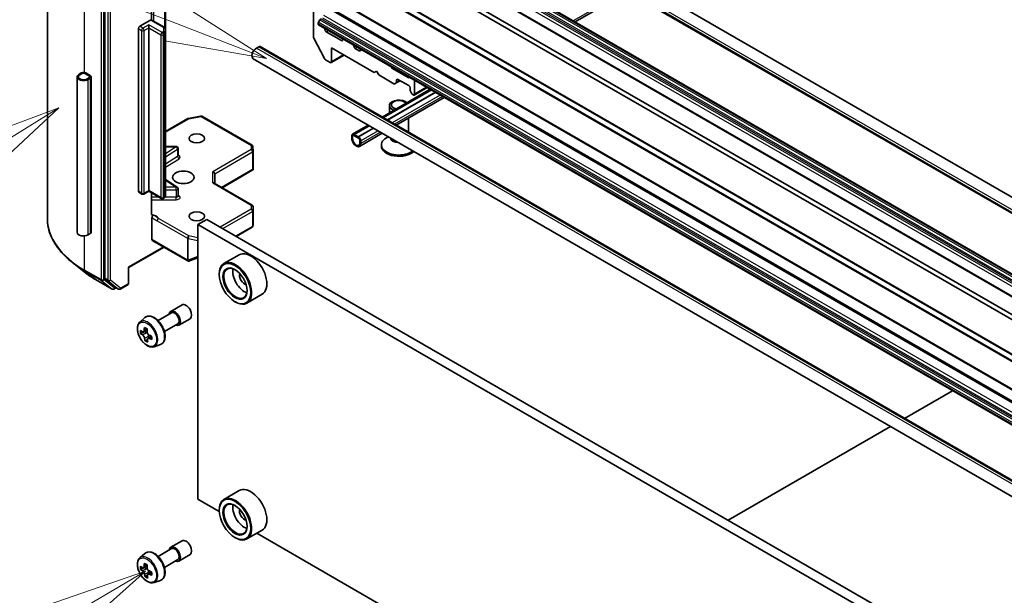
# Model space of a CAD drawing. Units: millimetres. Extents: x 0 to 8336, y 0 to 1686.
# Drawn here: x 864 to 948, y 317 to 366 of the extents above; entities that cross this region are included whole.
import ezdxf

# ---------------------------------------------------------------- set-up
doc = ezdxf.new("R2010")
doc.units = ezdxf.units.MM
for name, color, linetype, lineweight in [('Symbol (TK)', 100, 'Continuous', 18), ('Visible (ISO)', 7, 'Continuous', 35), ('Visible Narrow (ISO)', 7, 'Continuous', 25)]:
    doc.layers.add(name, color=color, linetype=linetype, lineweight=lineweight)
doc.styles.add('Note Text (TK2)', font='MS PGothic.ttf')

# ---------------------------------------------------------------- blocks, each defined once
blk = doc.blocks.new('バルーン16')
at = {"layer": 'Symbol (TK)', "color": 100}
for p, q in [((265.066, 112.414), (255.681, 116.053)), ((267.397, 111.51), (265.247, 112.88)), ((265.066, 112.414), (267.397, 111.51)), ((264.885, 111.948), (267.397, 111.51))]:
    blk.add_line(p, q, dxfattribs=at)
at = {"layer": 'Symbol (TK)'}
blk.add_circle((252.888, 117.136), 3, dxfattribs=at)
at = {"layer": 'Symbol (TK)', "color": 7, "insert": (252.888, 117.13), "char_height": 2, "attachment_point": 5, "style": 'Note Text (TK2)'}
blk.add_mtext('8', dxfattribs=at)
blk = doc.blocks.new('バルーン17')
at = {"layer": 'Symbol (TK)', "color": 100}
for p, q in [((262.365, 110.315), (259.975, 109.428)), ((260.238, 109.002), (262.365, 110.315)), ((260.5, 108.577), (262.365, 110.315)), ((260.238, 109.002), (252.882, 104.464))]:
    blk.add_line(p, q, dxfattribs=at)
at = {"layer": 'Symbol (TK)'}
blk.add_circle((250.334, 102.892), 3, dxfattribs=at)
at = {"layer": 'Symbol (TK)', "color": 7, "insert": (250.334, 102.868), "char_height": 2, "attachment_point": 5, "style": 'Note Text (TK2)'}
blk.add_mtext('1', dxfattribs=at)
blk = doc.blocks.new('バルーン18')
at = {"layer": 'Symbol (TK)', "color": 100}
for p, q in [((264.467, 99.089), (262.058, 98.256)), ((262.311, 97.824), (264.467, 99.089)), ((262.564, 97.393), (264.467, 99.089)), ((262.311, 97.824), (256.935, 94.671))]:
    blk.add_line(p, q, dxfattribs=at)
at = {"layer": 'Symbol (TK)'}
blk.add_circle((254.349, 93.154), 3, dxfattribs=at)
at = {"layer": 'Symbol (TK)', "color": 7, "insert": (254.349, 93.136), "char_height": 2, "attachment_point": 5, "style": 'Note Text (TK2)'}
blk.add_mtext('12', dxfattribs=at)

msp = doc.modelspace()

# ---------------------------------------------------------------- linework, layer by layer
at = {"layer": 'Visible (ISO)'}
for p, q in [((891.1038, 383.5713), (1043.7845, 295.4211)), ((895.7481, 379.5176), (1034.4972, 299.4108)), ((866.5487, 375.0248), (866.5487, 348.7412)), ((1040.4358, 290.8432), (895.7508, 374.3771)), ((1038.7893, 289.8926), (894.1044, 373.4265)), ((1033.3919, 288.0954), (888.707, 371.6293)), ((895.961, 370.8158), (964.4504, 331.2735)), ((964.0696, 331.0536), (895.5803, 370.596)), ((871.4163, 369.7793), (871.4163, 343.6549)), ((1031.9358, 284.9139), (887.2509, 368.4478)), ((875.38, 365.5337), (875.38, 368.0184)), ((876.5564, 364.7643), (876.5564, 367.6757)), ((889.1212, 367.368), (889.1212, 364.129)), ((915.7535, 367.9675), (911.3031, 365.398)), ((889.5354, 367.0516), (1034.2203, 283.5177)), ((874.2719, 351.0236), (874.2719, 364.8287)), ((874.3862, 365.0265), (875.2483, 365.5243)), ((875.1477, 364.8946), (875.1477, 365.1584)), ((875.1477, 364.8946), (875.1477, 351.0895)), ((876.4441, 364.9481), (875.5384, 365.471)), ((889.5019, 365.2243), (889.5019, 365.2576)), ((889.6589, 365.5841), (889.5354, 365.3702)), ((1034.2203, 281.6165), (889.5354, 365.1504)), ((890.0731, 364.7627), (890.0731, 364.84)), ((876.5564, 364.4534), (876.5564, 364.7643)), ((876.5564, 350.6483), (876.5564, 364.4534)), ((890.0388, 362.28), (889.1477, 364.0293)), ((891.4818, 363.8175), (890.1873, 364.5649)), ((884.278, 363.1756), (884.4684, 363.2855)), ((884.603, 363.2988), (1028.5265, 280.2046)), ((890.6442, 362.0149), (890.6442, 363.2019)), ((890.6442, 363.2019), (894.2613, 361.1136)), ((891.5961, 363.9607), (891.5961, 363.8834)), ((892.5479, 363.3338), (892.5479, 363.4111)), ((891.7195, 362.5811), (890.6107, 361.9409)), ((892.9766, 362.9545), (892.6622, 363.136)), ((893.0573, 362.9465), (893.205, 363.0317)), ((884.0088, 362.2696), (1027.9322, 279.1754)), ((890.1266, 362.1818), (890.53, 361.9489)), ((895.6984, 361.5922), (895.7318, 361.5343)), ((869.0807, 360.7355), (869.0807, 347.5459)), ((869.4288, 361.0652), (869.2384, 360.9553)), ((869.3146, 360.9114), (869.505, 361.0213)), ((869.505, 361.0213), (869.3146, 360.9114)), ((869.7334, 361.0213), (870.1142, 360.8014)), ((870.1142, 360.8014), (869.7334, 361.0213)), ((870.1903, 360.8454), (869.8096, 361.0652)), ((869.8362, 361.0586), (869.8286, 361.0542)), ((869.8286, 361.0542), (870.1713, 360.8564)), ((870.1789, 360.8608), (869.8362, 361.0586)), ((870.1142, 360.6696), (869.9238, 360.5596)), ((869.9238, 360.5596), (870.1142, 360.6696)), ((870.1713, 360.8564), (870.1789, 360.8608)), ((870.1789, 360.852), (870.1789, 360.8608)), ((870.2692, 360.7355), (870.2692, 347.5459)), ((894.2613, 361.1136), (894.4517, 361.2235)), ((894.4517, 361.2235), (894.6421, 360.8938)), ((894.6421, 360.8938), (895.9274, 360.1517)), ((895.8126, 361.449), (897.1458, 360.6793)), ((897.2265, 360.6713), (897.26, 360.6906)), ((869.9999, 360.5157), (870.1903, 360.6256)), ((896.1316, 360.215), (896.0081, 360.1437)), ((896.1316, 360.215), (896.4697, 360.4102)), ((896.1651, 360.2889), (896.1651, 360.4541)), ((896.2793, 360.5201), (897.1931, 359.9925)), ((898.7542, 359.8279), (897.6546, 359.1931)), ((897.6881, 359.2671), (897.6881, 360.4435)), ((899.0163, 359.6766), (894.9467, 357.3269)), ((895.0369, 357.2748), (899.1066, 359.6244)), ((895.3796, 357.077), (899.4493, 359.4266)), ((899.4569, 359.4222), (895.3872, 357.0726)), ((900.2048, 358.9904), (896.1351, 356.6408)), ((897.3073, 359.7946), (897.3073, 359.6295)), ((897.4642, 359.303), (897.3408, 359.5169)), ((897.545, 359.2178), (897.5738, 359.2011)), ((895.5477, 357.674), (895.5477, 358.2998)), ((878.5169, 357.2119), (879.5283, 357.4065)), ((879.6396, 357.3878), (883.9026, 354.9265)), ((876.5564, 356.0903), (878.4667, 357.1931)), ((893.7582, 356.6408), (892.4133, 355.8643)), ((892.567, 355.8488), (893.8485, 356.5887)), ((897.1631, 356.0472), (897.1631, 357.2343)), ((892.3576, 355.7411), (892.3576, 355.5212)), ((892.4337, 355.4773), (892.4337, 355.6971)), ((892.4337, 355.6971), (892.4337, 355.4773)), ((892.9287, 355.6311), (892.5479, 355.851)), ((892.5479, 355.763), (892.9287, 355.5432)), ((892.9287, 355.5432), (892.5479, 355.763)), ((892.9096, 355.6509), (892.567, 355.8488)), ((892.567, 355.8488), (892.567, 355.84)), ((892.567, 355.84), (892.9096, 355.6421)), ((892.9096, 355.6509), (894.1912, 356.3908)), ((894.1988, 356.3864), (892.9096, 355.6421)), ((892.9096, 355.6421), (892.9096, 355.6509)), ((894.9467, 355.9546), (893.0075, 354.8351)), ((895.4667, 355.6544), (895.3084, 355.563)), ((877.4785, 354.8289), (876.5564, 354.8289)), ((893.0429, 355.3454), (893.0429, 355.1255)), ((893.0429, 355.1255), (893.0429, 355.3454)), ((893.1191, 355.0816), (893.1191, 355.3014)), ((894.8747, 354.85), (894.8747, 354.9585)), ((877.64, 354.0519), (877.64, 354.6674)), ((883.9831, 354.7963), (884.0039, 354.4486)), ((884.0042, 354.4389), (884.0042, 352.9267)), ((880.7447, 351.6937), (880.7447, 352.5184)), ((881.3724, 351.3313), (883.9841, 352.8392)), ((883.9569, 352.8782), (883.9996, 352.8535)), ((876.5564, 352.0206), (877.5646, 351.3854)), ((880.6974, 351.721), (883.9235, 349.8585)), ((874.3054, 350.9496), (874.5719, 350.7958)), ((874.7335, 350.7958), (875.1477, 351.0349)), ((875.1477, 351.0895), (875.1477, 351.0349)), ((876.2091, 350.4221), (875.1477, 351.0349)), ((875.38, 349.1133), (875.38, 350.9008)), ((877.64, 350.6332), (877.64, 351.2487)), ((876.4441, 350.4645), (876.3707, 350.4221)), ((884.0042, 348.2064), (884.0042, 349.7186)), ((875.4142, 348.7865), (875.4142, 346.9348)), ((880.0784, 348.6385), (879.3169, 348.1988)), ((879.3169, 324.8973), (879.3169, 348.1988)), ((879.3169, 348.1988), (1023.8114, 264.7749)), ((880.0784, 348.6385), (1024.5729, 265.2145)), ((883.9797, 348.0835), (884.0021, 348.1868)), ((870.1903, 347.436), (869.9999, 347.3261)), ((882.5625, 347.2043), (883.9026, 347.978)), ((875.4476, 346.8609), (878.4556, 345.1242)), ((873.4435, 344.5554), (876.4422, 346.2867)), ((882.8215, 345.6459), (881.5269, 344.8985)), ((869.6655, 344.1997), (868.6472, 345.0057)), ((878.5811, 345.1089), (878.5922, 345.1122)), ((878.6055, 345.1166), (879.3169, 345.3904)), ((873.4435, 344.5554), (873.3962, 344.5827)), ((873.4435, 343.2417), (873.4435, 344.5554)), ((881.1254, 343.9672), (881.1254, 344.0111)), ((870.6275, 343.5504), (872.0363, 342.7371)), ((871.4428, 343.5857), (872.2962, 342.8959)), ((872.3839, 342.8445), (872.1979, 342.7371)), ((872.5697, 342.7372), (872.3032, 342.8911)), ((872.7312, 342.7372), (873.3628, 343.1018)), ((884.7599, 342.2884), (883.4654, 341.541)), ((882.4581, 341.659), (882.4961, 341.637)), ((875.9411, 340.057), (877.0868, 340.7184)), ((877.0195, 340.835), (877.9713, 341.3846)), ((874.3893, 339.9305), (874.8197, 340.3087)), ((876.4796, 339.1243), (877.6252, 339.7858)), ((877.6926, 339.6692), (878.6444, 340.2188)), ((874.7749, 339.1321), (874.457, 338.9486)), ((875.0102, 339.2936), (874.7025, 339.116)), ((874.7737, 339.1571), (874.7749, 339.1321)), ((874.7749, 339.1321), (874.9507, 339.0428)), ((875.0348, 338.4593), (874.8347, 338.3438)), ((875.3933, 338.7231), (875.0813, 338.5429)), ((875.1421, 338.7364), (875.1498, 338.5825)), ((875.5941, 337.8437), (876.1368, 338.0273)), ((939.2229, 331.764), (943.2926, 334.1136)), ((924.2644, 323.1277), (938.0345, 331.0778)), ((882.8215, 325.6418), (881.5269, 324.8944)), ((881.1288, 323.8511), (879.3169, 324.8973)), ((881.1254, 323.963), (881.1254, 324.007)), ((884.7599, 322.2842), (883.4654, 321.5368)), ((882.4581, 321.6548), (882.4961, 321.6328)), ((948.9023, 284.7221), (884.3013, 322.0195)), ((875.9411, 320.0528), (877.0868, 320.7143)), ((877.0195, 320.8308), (877.9713, 321.3804)), ((874.3893, 319.9263), (874.8197, 320.3045)), ((876.4796, 319.1202), (877.6252, 319.7816)), ((877.6926, 319.665), (878.6444, 320.2146)), ((874.7749, 319.128), (874.457, 318.9444)), ((875.0102, 319.2895), (874.7025, 319.1118)), ((874.7737, 319.1529), (874.7749, 319.128)), ((874.7749, 319.128), (874.9507, 319.0387)), ((875.0348, 318.4552), (874.8347, 318.3396)), ((875.3933, 318.7189), (875.0813, 318.5388)), ((875.1421, 318.7323), (875.1498, 318.5783)), ((875.5941, 317.8395), (876.1368, 318.0231))]:
    msp.add_line(p, q, dxfattribs=at)
for centre, start, end in [((879.5588, 357.2479), 60, 100.893395), ((878.5474, 357.0532), 100.893395, 120), ((877.4785, 354.6674), 0, 90), ((883.8218, 354.7866), 3.435621, 60), ((883.8427, 354.4389), 0, 3.435621), ((874.6527, 350.9357), 240, 300), ((877.4785, 351.2487), 0, 57.786314), ((876.2899, 350.562), 240, 300), ((883.8427, 349.7186), 0, 60), ((883.8218, 348.1179), 300, 347.728136), ((878.5363, 345.2641), 240, 286.102114), ((878.5474, 345.2674), 286.102114, 291.051724), ((873.282, 343.2417), 300, 0), ((872.1171, 342.8769), 240, 300), ((872.6505, 342.8771), 240, 300)]:
    msp.add_arc(centre, 0.1615, start, end, dxfattribs=at)
for centre, major_axis, ratio, start_param, end_param in [((889.7396, 365.5374), (-0.0808, -0.1399), 0.5773503, 3.9269908, 4.712389), ((874.3862, 364.8946), (0.0808, 0.1399), 0.5773503, 0.7853982, 2.3561945), ((889.6162, 365.3236), (-0.0808, -0.1399), 0.5773503, 4.712389, 5.4977871), ((889.6162, 365.2903), (-0.0808, -0.1399), 0.5773503, 5.4977871, 6.2831853), ((889.2354, 364.0631), (-0.0808, 0.1399), 0.5773503, 0.7853982, 1.4801364), ((890.1873, 364.6968), (0.0808, -0.1399), 0.5773503, 3.9269908, 5.4977871), ((884.278, 362.7359), (-0.2692, -0.4663), 0.5773503, 3.9269908, 6.2831853), ((884.4684, 363.0657), (0.1346, 0.2332), 0.5773503, 0, 0.7853982), ((891.4818, 363.9494), (0.0808, -0.1399), 0.5773503, 5.4977871, 7.0685835), ((892.6622, 363.2679), (0.0808, -0.1399), 0.5773503, 3.9269908, 5.4977871), ((892.9766, 363.0864), (0.0808, -0.1399), 0.5773503, 5.4977871, 6.2831853), ((890.1266, 362.3137), (-0.0808, 0.1399), 0.5773503, 1.4801364, 2.3561945), ((890.53, 362.0808), (0.0808, -0.1399), 0.5773503, 5.4977871, 7.0685835), ((895.8126, 361.5809), (0.0808, -0.1399), 0.5773503, 4.712389, 5.4977871), ((869.6192, 360.7355), (-0.5385, 0), 0.5773503, 5.4977871, 8.6393798), ((869.6192, 360.7355), (-0.4308, 0), 0.5773503, 5.4977871, 8.6393798), ((869.6192, 360.7355), (-0.4308, 0), 0.5773503, 5.4977871, 8.6393798), ((869.6192, 360.9553), (-0.2692, 0), 0.5773503, 3.9269908, 5.4977871), ((869.6192, 360.9553), (0.1615, 0), 0.5773503, 0.7853982, 2.3561945), ((869.6192, 360.9553), (-0.1615, 0), 0.5773503, 3.9269908, 5.4977871), ((869.9999, 360.7355), (0.1615, 0), 0.5773503, 5.4977871, 7.0685835), ((869.9999, 360.7355), (0.1615, 0), 0.5773503, 5.4977871, 7.0685835), ((869.9999, 360.7355), (0.2692, 0), 0.5773503, 5.4977871, 7.0685835), ((897.1458, 360.8112), (0.0808, -0.1399), 0.5773503, 5.4977871, 6.2831853), ((895.9274, 360.2836), (0.0808, -0.1399), 0.5773503, 5.4977871, 6.2831853), ((896.0508, 360.3549), (0.0808, -0.1399), 0.5773503, 0, 0.7853982), ((896.2793, 360.3882), (-0.0808, 0.1399), 0.5773503, 5.4977871, 7.0685835), ((897.1931, 359.8606), (-0.0808, 0.1399), 0.5773503, 3.9269908, 5.4977871), ((897.4215, 359.5635), (-0.0808, 0.1399), 0.5773503, 0.7853982, 1.5707963), ((897.545, 359.3497), (-0.0808, 0.1399), 0.5773503, 1.5707963, 2.3561945), ((897.5738, 359.333), (0.0808, -0.1399), 0.5773503, 5.4977871, 7.0685835), ((896.3554, 358.2998), (-0.8077, 0), 0.5773503, 3.6826376, 7.3129367), ((896.3554, 358.3673), (-0.6425, 0), 0.5773503, 3.4795744, 7.5159999), ((892.5479, 355.6311), (-0.1346, 0.2332), 0.5773503, 5.4977871, 7.0685835), ((892.5479, 355.6311), (-0.0808, 0.1399), 0.5773503, 5.4977871, 7.0685835), ((892.5479, 355.6311), (-0.0808, 0.1399), 0.5773503, 5.4977871, 7.0685835), ((892.7383, 355.3014), (0.2692, -0.4663), 0.5773503, 3.9269908, 7.0685835), ((892.7383, 355.3014), (0.2154, -0.3731), 0.5773503, 3.9269908, 7.0685835), ((892.7383, 355.3014), (0.2154, -0.3731), 0.5773503, 3.9269908, 7.0685835), ((892.9287, 355.4113), (-0.1346, 0.2332), 0.5773503, 3.9269908, 5.4977871), ((892.9287, 355.4113), (0.0808, -0.1399), 0.5773503, 0.7853982, 2.3561945), ((892.9287, 355.4113), (-0.0808, 0.1399), 0.5773503, 3.9269908, 5.4977871), ((896.3554, 354.9585), (-1.4808, 0), 0.5773503, 5.4977871, 8.7911569), ((896.3554, 354.85), (-1.4808, 0), 0.5773503, 0, 2.5994684), ((896.3554, 355.5755), (-0.7251, 0), 0.5773503, 0.0378596, 1.5329368), ((880.5831, 352.557), (-0.1492, 0.0862), 0.7174389, 3.5342917, 5.1050881), ((883.8427, 352.9342), (0.0054, -0.3089), 0.5227383, 1.297431, 1.5375105), ((880.5831, 351.6005), (-0.1492, -0.0862), 0.7174389, 3.5342917, 4.3196899), ((874.3862, 351.0895), (-0.0808, -0.1399), 0.5773503, 5.4977871, 6.2831853), ((883.8427, 348.2138), (-0.161, 0.0173), 0.7530193, 3.0608166, 3.257016), ((869.6192, 347.5459), (-0.5385, 0), 0.5773503, 0, 2.3561945), ((869.9999, 347.5459), (0.2692, 0), 0.5773503, 5.4977871, 6.2831853), ((875.5284, 347.0008), (-0.0808, -0.1399), 0.5773503, 5.4977871, 6.2831853), ((883.7907, 343.9672), (0.9692, -1.6788), 0.5773503, 0, 3.1415927), ((882.4961, 343.2198), (0.9692, -1.6788), 0.5773503, 5.4977871, 10.2101761), ((882.4961, 343.2198), (0.7, -1.2124), 0.5773503, 2.375245, 7.049533), ((883.2576, 343.6594), (0.7, -1.2124), 0.5773503, 3.7167041, 5.7080739), ((883.2576, 343.6594), (-0.2962, 0.513), 0.5773503, 0.4327472, 2.7088454), ((871.5305, 343.7208), (-0.0808, -0.1399), 0.5773503, 5.4977871, 6.1925254), ((872.3839, 343.031), (-0.0808, -0.1399), 0.5773503, 6.1925254, 6.2831853), ((878.3079, 340.8017), (-0.3365, 0.5829), 0.5773503, 3.1415927, 6.2831853), ((877.356, 340.2521), (-0.3365, 0.5829), 0.5773503, 2.4980915, 6.9266864), ((877.356, 340.2521), (-0.2692, 0.4663), 0.5773503, 3.1415927, 6.2831853), ((877.643, 340.5632), (-3.9074, -0.1974), 0.5416739, 0.5842333, 0.6485347), ((877.1751, 340.6632), (-1.7471, -3.4394), 0.6109469, 5.4222831, 5.5095493), ((877.6573, 340.2807), (3.9074, 0.1974), 0.5416739, 3.725826, 3.7901274), ((877.5314, 340.4823), (-1.7718, -3.4881), 0.6109469, 5.2930168, 5.3573181), ((877.6216, 340.987), (-3.8528, -0.1947), 0.5416739, 0.7134997, 0.8007659), ((874.9615, 338.8281), (0.1279, -0.2215), 0.5773503, 1.9204298, 2.4162227), ((877.7689, 340.3616), (1.7718, 3.4881), 0.6109469, 2.1514241, 2.2157255), ((877.5314, 340.4823), (-1.7718, -3.4881), 0.6109469, 5.5745143, 5.6388157), ((877.6787, 339.8569), (3.8528, 0.1947), 0.5416739, 3.8550924, 3.9423585), ((877.7689, 340.3616), (1.7718, 3.4881), 0.6109469, 2.4329216, 2.497223), ((874.9615, 338.8281), (0.1279, -0.2215), 0.5773503, 0.8454264, 1.525324), ((877.643, 340.5632), (-3.9074, -0.1974), 0.5416739, 0.8657309, 0.9300322), ((877.6573, 340.2807), (3.9074, 0.1974), 0.5416739, 4.0073235, 4.0716249), ((878.1252, 340.1806), (1.7471, 3.4394), 0.6109469, 2.2806905, 2.3679567), ((883.7907, 323.963), (0.9692, -1.6788), 0.5773503, 0, 3.1415927), ((882.4961, 323.2156), (0.9692, -1.6788), 0.5773503, 5.4977871, 10.2101761), ((882.4961, 323.2156), (0.7, -1.2124), 0.5773503, 2.375245, 7.049533), ((883.2576, 323.6552), (0.7, -1.2124), 0.5773503, 3.7167041, 5.7080739), ((883.2576, 323.6552), (-0.2962, 0.513), 0.5773503, 0.4327472, 2.7088454), ((878.3079, 320.7975), (-0.3365, 0.5829), 0.5773503, 3.1415927, 6.2831853), ((877.356, 320.2479), (-0.3365, 0.5829), 0.5773503, 2.4980915, 6.9266864), ((877.356, 320.2479), (-0.2692, 0.4663), 0.5773503, 3.1415927, 6.2831853), ((877.643, 320.559), (-3.9074, -0.1974), 0.5416739, 0.5842333, 0.6485347), ((877.1751, 320.6591), (-1.7471, -3.4394), 0.6109469, 5.4222831, 5.5095493), ((877.6573, 320.2765), (3.9074, 0.1974), 0.5416739, 3.725826, 3.7901274), ((877.5314, 320.4781), (-1.7718, -3.4881), 0.6109469, 5.2930168, 5.3573181), ((877.6216, 320.9828), (-3.8528, -0.1947), 0.5416739, 0.7134997, 0.8007659), ((874.9615, 318.824), (0.1279, -0.2215), 0.5773503, 1.9204298, 2.4162227), ((877.7689, 320.3574), (1.7718, 3.4881), 0.6109469, 2.1514241, 2.2157255), ((877.5314, 320.4781), (-1.7718, -3.4881), 0.6109469, 5.5745143, 5.6388157), ((877.6787, 319.8527), (3.8528, 0.1947), 0.5416739, 3.8550924, 3.9423585), ((877.7689, 320.3574), (1.7718, 3.4881), 0.6109469, 2.4329216, 2.497223), ((874.9615, 318.824), (0.1279, -0.2215), 0.5773503, 0.8454264, 1.525324), ((877.643, 320.559), (-3.9074, -0.1974), 0.5416739, 0.8657309, 0.9300322), ((877.6573, 320.2765), (3.9074, 0.1974), 0.5416739, 4.0073235, 4.0716249), ((878.1252, 320.1764), (1.7471, 3.4394), 0.6109469, 2.2806905, 2.3679567)]:
    msp.add_ellipse(centre, major_axis=major_axis, ratio=ratio, start_param=start_param, end_param=end_param, dxfattribs=at)
for centre, major_axis in [((879.2217, 355.508), (-0.662, 0)), ((878.0794, 352.2106), (-0.9154, 0)), ((879.2217, 348.9133), (-0.662, 0)), ((882.4581, 343.1978), (-0.9423, 1.6321)), ((882.4581, 343.1978), (0.7269, -1.2591)), ((882.4581, 323.1936), (-0.9423, 1.6321)), ((882.4581, 323.1936), (0.7269, -1.2591))]:
    msp.add_ellipse(centre, major_axis=major_axis, ratio=0.5773503, dxfattribs=at)
for points, knots in [([(875.2483, 365.5243), (875.2661, 365.5345), (875.2872, 365.5427), (875.3119, 365.546), (875.3204, 365.5458), (875.3282, 365.5445)], [0.057419138, 0.057419138, 0.057419138, 0.057419138, 0.071469205, 0.071469205, 0.078250729, 0.078250729, 0.078250729, 0.078250729]), ([(875.3283, 365.5446), (875.3433, 365.542), (875.3582, 365.5389), (875.3876, 365.5319), (875.4021, 365.528), (875.4307, 365.5191), (875.4448, 365.5143), (875.4725, 365.5036), (875.4861, 365.4978), (875.5127, 365.4852), (875.5258, 365.4784), (875.5384, 365.471)], [4.22126081, 4.22126081, 4.22126081, 4.22126081, 4.31948644, 4.31948644, 4.41771208, 4.41771208, 4.51593771, 4.51593771, 4.61416335, 4.61416335, 4.71238898, 4.71238898, 4.71238898, 4.71238898]), ([(876.4441, 364.9481), (876.4545, 364.9422), (876.4647, 364.9353), (876.4849, 364.9193), (876.4949, 364.9101), (876.5137, 364.8887), (876.5226, 364.8765), (876.5382, 364.8489), (876.5448, 364.8334), (876.5539, 364.8001), (876.5564, 364.7822), (876.5564, 364.7643)], [4.71238898, 4.71238898, 4.71238898, 4.71238898, 4.86946861, 4.86946861, 5.02654825, 5.02654825, 5.18362788, 5.18362788, 5.34070751, 5.34070751, 5.49778714, 5.49778714, 5.49778714, 5.49778714]), ([(877.6457, 354.029), (877.6457, 354.029), (877.6445, 354.0307), (877.6416, 354.0381), (877.64, 354.0449), (877.64, 354.0519)], [5.0928775, 5.0928775, 5.0928775, 5.0928775, 5.27338026, 5.27338026, 5.49778714, 5.49778714, 5.49778714, 5.49778714]), ([(876.4441, 350.4645), (876.4545, 350.4704), (876.4647, 350.4773), (876.4849, 350.4933), (876.4949, 350.5025), (876.5137, 350.5239), (876.5226, 350.5361), (876.5382, 350.5637), (876.5448, 350.5792), (876.5539, 350.6125), (876.5564, 350.6304), (876.5564, 350.6483)], [0, 0, 0, 0, 0.15707963, 0.15707963, 0.31415927, 0.31415927, 0.4712389, 0.4712389, 0.62831853, 0.62831853, 0.78539816, 0.78539816, 0.78539816, 0.78539816]), ([(877.64, 350.6332), (877.64, 350.6286), (877.6407, 350.624), (877.6426, 350.6166), (877.6438, 350.6138), (877.6453, 350.611), (877.6457, 350.6104), (877.6457, 350.6104)], [0.78539816, 0.78539816, 0.78539816, 0.78539816, 0.93375115, 0.93375115, 1.08210414, 1.08210414, 1.19030781, 1.19030781, 1.19030781, 1.19030781]), ([(875.38, 349.1133), (875.38, 349.0868), (875.3858, 349.0591), (875.3999, 349.03), (875.4064, 349.0203), (875.4142, 349.0122)], [0.151444025, 0.151444025, 0.151444025, 0.151444025, 0.169518324, 0.169518324, 0.179166763, 0.179166763, 0.179166763, 0.179166763]), ([(875.5476, 348.9937), (875.5326, 348.988), (875.5178, 348.9844), (875.4818, 348.9802), (875.4567, 348.9843), (875.4302, 348.9982), (875.4217, 349.0044), (875.4142, 349.0122)], [0.083896394, 0.083896394, 0.083896394, 0.083896394, 0.094854307, 0.094854307, 0.114425932, 0.114425932, 0.123721287, 0.123721287, 0.123721287, 0.123721287]), ([(875.4142, 348.7865), (875.4142, 348.8037), (875.4171, 348.8225), (875.4285, 348.8609), (875.4368, 348.8802), (875.4577, 348.9168), (875.4702, 348.9337), (875.4939, 348.959), (875.5044, 348.9683), (875.526, 348.9836), (875.5369, 348.9896), (875.5476, 348.9937)], [0, 0, 0, 0, 0.011766592, 0.011766592, 0.02352049, 0.02352049, 0.035249713, 0.035249713, 0.043804298, 0.043804298, 0.052347802, 0.052347802, 0.052347802, 0.052347802]), ([(868.6472, 345.0057), (868.3792, 345.2179), (868.1338, 345.4403), (867.6922, 345.9024), (867.4961, 346.1422), (867.1566, 346.6356), (867.0133, 346.8893), (866.7825, 347.4067), (866.695, 347.6704), (866.5781, 348.2031), (866.5487, 348.4722), (866.5487, 348.7412)], [1.72605724, 1.72605724, 1.72605724, 1.72605724, 1.85208469, 1.85208469, 1.97811214, 1.97811214, 2.10413959, 2.10413959, 2.23016704, 2.23016704, 2.35619449, 2.35619449, 2.35619449, 2.35619449]), ([(869.6655, 344.1997), (869.7238, 344.1535), (869.7834, 344.1078), (869.9048, 344.0177), (869.9668, 343.9732), (870.0929, 343.8853), (870.1571, 343.842), (870.2878, 343.7566), (870.3542, 343.7145), (870.4893, 343.6315), (870.5579, 343.5906), (870.6275, 343.5504)], [4.55712806, 4.55712806, 4.55712806, 4.55712806, 4.58818025, 4.58818025, 4.61923243, 4.61923243, 4.65028461, 4.65028461, 4.6813368, 4.6813368, 4.71238898, 4.71238898, 4.71238898, 4.71238898]), ([(874.3893, 339.9305), (874.3315, 339.8797), (874.2855, 339.8148), (874.215, 339.6587), (874.1934, 339.565), (874.1784, 339.3573), (874.187, 339.2421), (874.2339, 339.0057), (874.2724, 338.8846), (874.3744, 338.6489), (874.4378, 338.5344), (874.5834, 338.3222), (874.6656, 338.2247), (874.842, 338.0556), (874.9362, 337.9842), (875.1289, 337.8762), (875.2276, 337.8396), (875.4167, 337.81), (875.5077, 337.8151), (875.5919, 337.843), (875.593, 337.8433), (875.5941, 337.8437)], [2.4111095, 2.4111095, 2.4111095, 2.4111095, 2.6896057, 2.6896057, 3.0014246, 3.0014246, 3.3350595, 3.3350595, 3.6694011, 3.6694011, 4.0014835, 4.0014835, 4.3333381, 4.3333381, 4.6671689, 4.6671689, 5.001893, 5.001893, 5.3185898, 5.3185898, 5.3228156, 5.3228156, 5.3228156, 5.3228156]), ([(874.8197, 340.3087), (874.8828, 340.3641), (874.9586, 340.4034), (875.1239, 340.4439), (875.2132, 340.4449), (875.4043, 340.4108), (875.5067, 340.3719), (875.7121, 340.2566), (875.8151, 340.1785), (876.0084, 339.9931), (876.0987, 339.8858), (876.2581, 339.6532), (876.3273, 339.528), (876.4385, 339.2714), (876.4803, 339.14), (876.5321, 338.8826), (876.5419, 338.7566), (876.5258, 338.5223), (876.5, 338.4138), (876.4129, 338.2319), (876.3534, 338.1566), (876.236, 338.0696), (876.1879, 338.0446), (876.1368, 338.0273)], [3.8720758, 3.8720758, 3.8720758, 3.8720758, 4.1535728, 4.1535728, 4.4395357, 4.4395357, 4.7583801, 4.7583801, 5.09189, 5.09189, 5.424485, 5.424485, 5.7552662, 5.7552662, 6.0862586, 6.0862586, 6.4193054, 6.4193054, 6.7519361, 6.7519361, 7.0627789, 7.0627789, 7.243555, 7.243555, 7.243555, 7.243555]), ([(874.5936, 339.1274), (874.6137, 339.1145), (874.6354, 339.1064), (874.676, 339.104), (874.6948, 339.1098), (874.725, 339.1317), (874.7384, 339.1493), (874.7569, 339.1945), (874.7621, 339.2222), (874.7632, 339.2504)], [0, 0, 0, 0, 0.017936943, 0.017936943, 0.035873886, 0.035873886, 0.053810829, 0.053810829, 0.071747772, 0.071747772, 0.071747772, 0.071747772]), ([(875.0008, 339.1298), (874.9997, 339.1015), (875.0035, 339.0692), (875.0217, 339.0053), (875.0361, 338.9737), (875.0702, 338.9191), (875.0921, 338.8927), (875.1405, 338.8498), (875.1671, 338.8334), (875.1922, 338.8234)], [0, 0, 0, 0, 0.017936943, 0.017936943, 0.035873886, 0.035873886, 0.053810829, 0.053810829, 0.071747772, 0.071747772, 0.071747772, 0.071747772]), ([(874.7992, 338.5385), (874.7954, 338.5639), (874.7873, 338.5937), (874.7634, 338.6543), (874.7475, 338.6852), (874.7135, 338.7397), (874.693, 338.767), (874.6502, 338.8131), (874.628, 338.832), (874.6078, 338.8449)], [0, 0, 0, 0, 0.017936943, 0.017936943, 0.035873886, 0.035873886, 0.053810829, 0.053810829, 0.071747772, 0.071747772, 0.071747772, 0.071747772]), ([(875.2064, 338.5408), (875.1814, 338.5509), (875.1553, 338.5566), (875.1091, 338.5556), (875.0889, 338.549), (875.0587, 338.5271), (875.0467, 338.5104), (875.0338, 338.4685), (875.0329, 338.4433), (875.0368, 338.4178)], [0, 0, 0, 0, 0.017936943, 0.017936943, 0.035873886, 0.035873886, 0.053810829, 0.053810829, 0.071747772, 0.071747772, 0.071747772, 0.071747772]), ([(874.3893, 319.9263), (874.3315, 319.8755), (874.2855, 319.8107), (874.215, 319.6545), (874.1934, 319.5608), (874.1784, 319.3531), (874.187, 319.2379), (874.2339, 319.0015), (874.2724, 318.8804), (874.3744, 318.6448), (874.4378, 318.5302), (874.5834, 318.3181), (874.6656, 318.2205), (874.842, 318.0514), (874.9362, 317.98), (875.1289, 317.8721), (875.2276, 317.8354), (875.4167, 317.8058), (875.5077, 317.811), (875.5919, 317.8388), (875.593, 317.8392), (875.5941, 317.8395)], [2.4111095, 2.4111095, 2.4111095, 2.4111095, 2.6896057, 2.6896057, 3.0014246, 3.0014246, 3.3350595, 3.3350595, 3.6694011, 3.6694011, 4.0014835, 4.0014835, 4.3333381, 4.3333381, 4.6671689, 4.6671689, 5.001893, 5.001893, 5.3185898, 5.3185898, 5.3228156, 5.3228156, 5.3228156, 5.3228156]), ([(874.8197, 320.3045), (874.8828, 320.3599), (874.9586, 320.3992), (875.1239, 320.4397), (875.2132, 320.4407), (875.4043, 320.4067), (875.5067, 320.3677), (875.7121, 320.2524), (875.8151, 320.1744), (876.0084, 319.9889), (876.0987, 319.8816), (876.2581, 319.649), (876.3273, 319.5238), (876.4385, 319.2672), (876.4803, 319.1358), (876.5321, 318.8784), (876.5419, 318.7524), (876.5258, 318.5182), (876.5, 318.4097), (876.4129, 318.2277), (876.3534, 318.1525), (876.236, 318.0655), (876.1879, 318.0404), (876.1368, 318.0231)], [3.8720758, 3.8720758, 3.8720758, 3.8720758, 4.1535728, 4.1535728, 4.4395357, 4.4395357, 4.7583801, 4.7583801, 5.09189, 5.09189, 5.424485, 5.424485, 5.7552662, 5.7552662, 6.0862586, 6.0862586, 6.4193054, 6.4193054, 6.7519361, 6.7519361, 7.0627789, 7.0627789, 7.243555, 7.243555, 7.243555, 7.243555]), ([(874.5936, 319.1233), (874.6137, 319.1104), (874.6354, 319.1022), (874.676, 319.0999), (874.6948, 319.1056), (874.725, 319.1275), (874.7384, 319.1451), (874.7569, 319.1903), (874.7621, 319.218), (874.7632, 319.2463)], [0, 0, 0, 0, 0.017936943, 0.017936943, 0.035873886, 0.035873886, 0.053810829, 0.053810829, 0.071747772, 0.071747772, 0.071747772, 0.071747772]), ([(875.0008, 319.1256), (874.9997, 319.0973), (875.0035, 319.0651), (875.0217, 319.0012), (875.0361, 318.9695), (875.0702, 318.9149), (875.0921, 318.8885), (875.1405, 318.8456), (875.1671, 318.8292), (875.1922, 318.8192)], [0, 0, 0, 0, 0.017936943, 0.017936943, 0.035873886, 0.035873886, 0.053810829, 0.053810829, 0.071747772, 0.071747772, 0.071747772, 0.071747772]), ([(874.7992, 318.5343), (874.7954, 318.5597), (874.7873, 318.5895), (874.7634, 318.6502), (874.7475, 318.681), (874.7135, 318.7356), (874.693, 318.7628), (874.6502, 318.809), (874.628, 318.8278), (874.6078, 318.8407)], [0, 0, 0, 0, 0.017936943, 0.017936943, 0.035873886, 0.035873886, 0.053810829, 0.053810829, 0.071747772, 0.071747772, 0.071747772, 0.071747772]), ([(875.2064, 318.5367), (875.1814, 318.5467), (875.1553, 318.5524), (875.1091, 318.5515), (875.0889, 318.5449), (875.0587, 318.523), (875.0467, 318.5062), (875.0338, 318.4643), (875.0329, 318.4391), (875.0368, 318.4136)], [0, 0, 0, 0, 0.017936943, 0.017936943, 0.035873886, 0.035873886, 0.053810829, 0.053810829, 0.071747772, 0.071747772, 0.071747772, 0.071747772])]:
    msp.add_open_spline(points, degree=3, knots=knots, dxfattribs=at)
msp.add_open_spline([(883.9841, 352.8392), (883.9902, 352.8428), (883.996, 352.848), (883.9996, 352.8535)], degree=3, dxfattribs=at)
at = {"layer": 'Visible Narrow (ISO)'}
for p, q in [((895.8008, 379.5783), (1034.5943, 299.4458)), ((895.8963, 379.7429), (1034.8572, 299.5139)), ((1040.1219, 290.5195), (895.437, 374.0534)), ((895.5605, 374.2672), (1040.2454, 290.7333)), ((1040.3262, 290.8186), (895.6412, 374.3525)), ((895.6701, 374.3691), (1040.355, 290.8352)), ((894.0236, 373.4185), (1038.7085, 289.8846)), ((895.2893, 373.5777), (1039.9743, 290.0439)), ((895.4036, 373.9408), (1040.0885, 290.4069)), ((1040.0885, 290.2417), (895.4036, 373.7756)), ((888.6262, 371.6213), (1033.3111, 288.0874)), ((888.1465, 371.3127), (1032.8314, 287.7788)), ((1032.8899, 287.8442), (888.205, 371.3781)), ((869.7029, 361.1031), (869.7029, 370.6283)), ((871.1117, 369.8149), (871.1117, 343.5313)), ((871.3402, 343.5313), (871.3402, 369.8149)), ((871.6828, 369.6254), (871.6828, 343.501)), ((871.9113, 343.501), (871.9113, 369.6254)), ((887.2174, 369.4571), (1031.9024, 285.9233)), ((1031.92, 285.9897), (887.2351, 369.5236)), ((875.5719, 365.4517), (875.5719, 368.2333)), ((1031.9024, 284.9879), (887.2174, 368.5217)), ((876.4776, 367.7213), (876.4776, 364.9251)), ((915.5958, 368.0585), (911.1454, 365.4891)), ((1034.1869, 283.5916), (889.5019, 367.1255)), ((1034.4245, 282.1355), (889.7396, 365.6693)), ((889.8827, 365.7519), (1034.5676, 282.218)), ((1034.6818, 282.4159), (889.9969, 365.9498)), ((874.2719, 364.8287), (874.5385, 364.6748)), ((874.6527, 364.8726), (874.3862, 365.0265)), ((875.1477, 365.1584), (874.6527, 364.8726)), ((874.7669, 364.6748), (875.1477, 364.8946)), ((876.2899, 364.4989), (875.1477, 365.1584)), ((875.1477, 364.8946), (876.1757, 364.3011)), ((875.4577, 365.463), (876.3634, 364.9401)), ((876.3949, 364.8962), (876.3949, 364.5853)), ((889.5019, 365.2576), (1034.1869, 281.7238)), ((1034.1869, 281.6905), (889.5019, 365.2243)), ((1034.2203, 281.8363), (889.5354, 365.3702)), ((889.6589, 365.5841), (1034.3438, 282.0502)), ((874.5385, 364.6748), (874.5385, 350.8697)), ((874.7669, 350.8697), (874.7669, 364.6748)), ((876.1757, 364.3011), (876.1757, 350.496)), ((876.3634, 364.5413), (876.2899, 364.4989)), ((876.4041, 364.3011), (876.4776, 364.3435)), ((876.4041, 350.496), (876.4041, 364.3011)), ((876.4776, 364.3435), (876.4776, 350.5384)), ((890.14, 364.8013), (890.0731, 364.7627)), ((890.1873, 364.5649), (890.3684, 364.6694)), ((1028.2015, 280.0813), (884.278, 363.1756)), ((884.4684, 363.2855), (1028.3918, 280.1913)), ((891.5961, 363.8834), (891.4818, 363.8175)), ((892.6148, 363.3725), (892.5479, 363.3338)), ((892.6622, 363.136), (892.8433, 363.2406)), ((891.6722, 362.6084), (890.6442, 362.0149)), ((893.1577, 363.0591), (892.9766, 362.9545)), ((895.7653, 361.5536), (895.7318, 361.5343)), ((895.8126, 361.449), (895.8795, 361.4876)), ((897.2127, 360.7179), (897.1458, 360.6793)), ((869.9999, 347.3261), (869.9999, 360.5157)), ((870.1903, 360.6256), (870.1903, 347.436)), ((896.1651, 360.4541), (896.2793, 360.5201)), ((896.4223, 360.4375), (896.1651, 360.2889)), ((898.7068, 359.8553), (897.6881, 359.2671)), ((899.0952, 359.631), (895.0255, 357.2814)), ((899.476, 359.4112), (895.4063, 357.0616)), ((899.8567, 359.1914), (895.787, 356.8417)), ((900.0471, 359.0815), (895.9774, 356.7318)), ((878.5474, 357.1851), (879.5588, 357.3798)), ((879.5588, 357.3798), (883.8218, 354.9185)), ((876.5564, 356.0356), (878.5474, 357.1851)), ((893.8371, 356.5952), (892.5479, 355.851)), ((894.2178, 356.3754), (892.9287, 355.6311)), ((894.5986, 356.1556), (893.1191, 355.3014)), ((894.7889, 356.0457), (893.1191, 355.0816)), ((876.5564, 354.7993), (877.4785, 354.7993)), ((877.4785, 354.7993), (876.5564, 354.2183)), ((877.4785, 354.7993), (877.4785, 354.8289)), ((883.8218, 354.9185), (883.8427, 354.5708)), ((876.5564, 353.9484), (877.5976, 354.6044)), ((877.5976, 353.9888), (876.5564, 353.3329)), ((877.5976, 354.6044), (877.5976, 353.9888)), ((883.8427, 354.5708), (880.5831, 352.6889)), ((880.7447, 352.5184), (883.9569, 354.373)), ((883.9569, 354.373), (883.9569, 352.8782)), ((876.5564, 353.0629), (877.7167, 353.7939)), ((880.5831, 351.7324), (880.5831, 352.6889)), ((883.9569, 352.8782), (881.325, 351.3587)), ((876.5564, 351.9616), (877.4785, 351.3806)), ((880.5831, 351.7324), (883.8427, 349.8505)), ((874.5385, 350.8697), (874.2719, 351.0236)), ((875.1477, 351.0895), (874.7669, 350.8697)), ((876.1757, 350.496), (875.1477, 351.0895)), ((877.4785, 351.3806), (876.5564, 351.3806)), ((876.5564, 351.1555), (877.4785, 351.1555)), ((877.4785, 351.1555), (877.4785, 351.3806)), ((877.4785, 351.1555), (877.4785, 350.54)), ((877.7167, 350.6274), (877.64, 350.6757)), ((876.0049, 350.54), (875.38, 350.54)), ((875.38, 350.3148), (877.4785, 350.3148)), ((876.4776, 350.5384), (876.4041, 350.496)), ((877.4785, 350.54), (876.5245, 350.54)), ((877.4785, 350.3148), (877.4785, 350.54)), ((883.8427, 349.8505), (883.8218, 349.5028)), ((883.8218, 349.5028), (881.2016, 347.99)), ((881.43, 347.8581), (883.936, 349.3049)), ((883.936, 349.3049), (883.936, 348.0519)), ((883.9833, 349.3677), (884.0041, 349.7153)), ((883.9833, 348.1146), (883.9833, 349.3677)), ((884.0041, 349.7153), (884.0041, 348.2106)), ((875.8568, 348.5258), (878.4332, 347.0383)), ((878.5474, 347.2362), (875.9711, 348.7236)), ((884.0041, 348.2106), (883.9833, 348.1146)), ((883.936, 348.0519), (882.5152, 347.2316)), ((869.7029, 344.3447), (869.7029, 347.2388)), ((878.4221, 345.1982), (875.4142, 346.9348)), ((878.4332, 347.0383), (878.4332, 345.2014)), ((878.4964, 345.1789), (878.4964, 347.0158)), ((878.4964, 347.0158), (879.3169, 346.8579)), ((879.3169, 347.0881), (878.5474, 347.2362)), ((876.3949, 346.314), (873.3962, 344.5827)), ((878.4332, 345.2014), (878.4221, 345.1982)), ((879.3169, 345.4947), (878.4964, 345.1789)), ((871.1117, 343.5313), (869.7029, 344.3447)), ((869.7294, 344.2755), (871.1382, 343.4622)), ((870.6206, 343.5552), (869.7294, 344.2755)), ((873.3962, 344.5827), (873.3962, 343.1758)), ((872.0293, 342.7418), (870.6206, 343.5552)), ((871.1382, 343.4622), (872.0293, 342.7418)), ((872.2313, 342.811), (871.3402, 343.5313)), ((871.6828, 343.501), (871.4163, 343.6549)), ((871.4428, 343.5857), (871.7093, 343.4318)), ((871.7093, 343.4318), (872.5627, 342.742)), ((872.7647, 342.8112), (871.9113, 343.501)), ((873.3962, 343.1758), (872.7647, 342.8112)), ((872.3366, 342.8718), (872.2313, 342.811)), ((872.5627, 342.742), (872.2962, 342.8959)), ((874.6078, 338.8449), (874.9507, 339.0428)), ((874.7632, 339.2504), (874.9744, 339.3724)), ((875.1421, 338.7364), (874.7992, 338.5385)), ((875.3955, 338.65), (875.2064, 338.5408)), ((874.6078, 318.8407), (874.9507, 319.0387)), ((874.7632, 319.2463), (874.9744, 319.3682)), ((875.1421, 318.7323), (874.7992, 318.5343)), ((875.3955, 318.6458), (875.2064, 318.5367))]:
    msp.add_line(p, q, dxfattribs=at)
for centre, major_axis, ratio, start_param, end_param in [((874.6527, 364.7407), (0.0808, 0.1399), 0.5773503, 0.7853982, 2.3561945), ((874.6527, 364.7407), (0.0808, -0.1399), 0.5773503, 0.7853982, 2.3561945), ((875.1912, 365.3092), (0.3769, 0), 0.5773503, 0.7853982, 1.4186059), ((875.4577, 365.3311), (0.0808, 0.1399), 0.5773503, 0, 0.7853982), ((876.3634, 364.8082), (0.0808, 0.1399), 0.5773503, 0, 0.7853982), ((876.2872, 364.8962), (0.1077, 0), 0.5773503, 0, 0.7853982), ((876.3949, 364.7643), (0.1615, 0), 0.8164966, 0, 1.5707963), ((874.6527, 364.7407), (0.1615, 0), 0.5773503, 3.9269908, 5.4977871), ((876.2899, 364.367), (0.0808, 0.1399), 0.5773503, 0.7853982, 2.3561945), ((876.2899, 364.367), (0.1615, 0), 0.5773503, 3.9269908, 5.4977871), ((876.2899, 364.367), (0.0808, -0.1399), 0.5773503, 0.7853982, 2.3561945), ((876.2872, 364.5853), (0.1077, 0), 0.5773503, 5.4977871, 6.2831853), ((876.3634, 364.4094), (-0.0808, 0.1399), 0.5773503, 3.9269908, 5.4977871), ((876.3949, 364.4534), (0.1615, 0), 0.8164966, 0, 1.5707963), ((876.2872, 364.4534), (0.2692, 0), 0.5773503, 5.4977871, 6.2831853), ((879.5588, 357.2479), (-0.0305, 0.1586), 0.2581989, 5.642663, 6.2831853), ((879.5588, 357.2479), (0.0808, 0.1399), 0.5773503, 0, 0.7853982), ((878.5474, 357.0532), (-0.0808, 0.1399), 0.5773503, 5.4977871, 6.2831853), ((878.5474, 357.0532), (-0.0305, 0.1586), 0.2581989, 5.642663, 6.2831853), ((877.4785, 354.6674), (0.0861, -0.1367), 0.6019844, 0.7626086, 2.3334049), ((883.8218, 354.7866), (0.0808, 0.1399), 0.5773503, 0, 0.7853982), ((883.8218, 354.7866), (0.1612, 0.0097), 0.8160066, 0, 1.5218466), ((877.4785, 354.6674), (0.1615, 0), 0.5773503, 5.5414204, 6.2831853), ((877.4785, 354.0519), (0.1615, 0), 0.5773503, 5.5414204, 6.2831853), ((877.7167, 353.9258), (-0.0861, 0.1367), 0.6019844, 0.7626086, 2.3334049), ((877.4785, 353.92), (0.3231, 0), 0.5773503, 5.5414204, 7.3303829), ((883.8427, 354.4389), (0.1612, 0.0097), 0.8160066, 0, 1.5218466), ((883.8427, 354.4389), (0.0808, -0.1399), 0.5773503, 0.7853982, 2.3561945), ((883.8427, 354.4389), (0.1615, 0), 0.5773503, 5.4977871, 6.2831853), ((874.6527, 350.9357), (-0.1615, 0), 0.5773503, 0.7853982, 2.3561945), ((874.6527, 350.9357), (-0.0808, -0.1399), 0.5773503, 5.4977871, 6.2831853), ((874.6527, 350.9357), (0.0808, -0.1399), 0.5773503, 0, 0.7853982), ((876.2872, 350.6483), (0.2692, 0), 0.5773503, 5.4977871, 6.2831853), ((877.4785, 351.2487), (0.0861, 0.1367), 0.6019844, 0, 0.8081878), ((877.4785, 351.2487), (0.1615, 0), 0.5773503, 4.712389, 6.2831853), ((877.4785, 350.6332), (0.1615, 0), 0.5773503, 4.712389, 6.2831853), ((877.4785, 350.5013), (0.3231, 0), 0.5773503, 4.712389, 7.0249502), ((877.7167, 350.7592), (-0.0861, -0.1367), 0.6019844, 0.138116, 0.8081878), ((876.2899, 350.562), (-0.1615, 0), 0.5773503, 0.7853982, 2.3561945), ((876.2899, 350.562), (-0.0808, -0.1399), 0.5773503, 5.4977871, 6.2831853), ((876.2899, 350.562), (0.0808, -0.1399), 0.5773503, 0, 0.7853982), ((876.3634, 350.6044), (0.0808, -0.1399), 0.5773503, 0, 0.7853982), ((883.8427, 349.7186), (0.0808, 0.1399), 0.5773503, 0, 0.7853982), ((883.8427, 349.7186), (0.1612, -0.0097), 0.8160066, 0.0489497, 1.619746), ((875.1912, 348.6024), (0.8077, 0), 0.5773503, 0.2630833, 1.3232491), ((883.8218, 349.3709), (0.1612, -0.0097), 0.8160066, 0.0489497, 1.619746), ((883.8218, 349.3709), (0.0808, -0.1399), 0.5773503, 0.7853982, 2.3561945), ((883.8218, 349.3709), (0.1615, 0), 0.5773503, 5.4977871, 6.248538), ((883.8427, 349.7186), (0.1615, 0), 0.5773503, 6.248538, 6.2831853), ((877.3179, 348.7412), (-10.7692, 0), 0.5773503, 0, 0.7853982), ((875.9711, 348.5918), (-0.0808, -0.1399), 0.5773503, 3.9269908, 5.4977871), ((883.8218, 348.1179), (0.0808, -0.1399), 0.5773503, 0, 0.7853982), ((883.8218, 348.1179), (0.1615, 0), 0.5773503, 5.4977871, 6.248538), ((883.8218, 348.1179), (0.1578, -0.0343), 0.9894189, 0, 0.1961994), ((878.5474, 347.1043), (-0.0808, -0.1399), 0.5773503, 3.9269908, 5.4977871), ((878.5474, 347.1043), (0.1615, 0), 0.5773503, 3.9269908, 4.3906384), ((878.5474, 347.1043), (0.0305, 0.1586), 0.2581989, 0.6405223, 2.2113186), ((877.3179, 348.6567), (10.7318, 0), 0.5773503, 3.7717299, 3.9269908), ((878.5363, 345.2641), (0.0448, -0.1552), 0.8082904, 4.9097845, 6.2831853), ((878.5363, 345.2641), (-0.0808, -0.1399), 0.5773503, 5.4977871, 6.2831853), ((878.5474, 345.2674), (-0.1615, 0), 0.5773503, 0.7853982, 1.2490458), ((878.5474, 345.2674), (0.0448, -0.1552), 0.8082904, 4.9097845, 6.2831853), ((878.5474, 345.2674), (0.058, -0.1508), 0.5360563, 5.1212596, 6.2831853), ((877.3179, 347.4219), (-9.4715, 0), 0.5773503, 0.6301372, 0.7853982), ((869.8172, 344.4106), (-0.0808, -0.1399), 0.5773503, 5.4977871, 6.1925254), ((870.7083, 343.6903), (-0.0808, -0.1399), 0.5773503, 6.1925254, 6.2831853), ((871.2259, 343.5973), (0.1615, 0), 0.5773503, 3.9269908, 5.4977871), ((871.2259, 343.5973), (-0.0808, -0.1399), 0.5773503, 5.4977871, 6.1925254), ((871.2259, 343.5973), (-0.1015, -0.1256), 0.8131434, 0.127344, 1.6981404), ((871.7971, 343.5669), (0.1615, 0), 0.5773503, 3.9269908, 5.4977871), ((871.7971, 343.5669), (-0.0808, -0.1399), 0.5773503, 5.4977871, 6.1925254), ((871.7971, 343.5669), (-0.1015, -0.1256), 0.8131434, 0.127344, 1.6981404), ((873.282, 343.2417), (0.0808, -0.1399), 0.5773503, 0, 0.7853982), ((873.282, 343.2417), (0.1615, 0), 0.5773503, 5.4977871, 6.2831853), ((872.1171, 342.8769), (-0.1015, -0.1256), 0.8131434, 0.127344, 1.6981404), ((872.1171, 342.8769), (-0.0808, -0.1399), 0.5773503, 6.1925254, 6.2831853), ((872.1171, 342.8769), (0.0808, -0.1399), 0.5773503, 0, 0.7853982), ((872.6505, 342.8771), (-0.1015, -0.1256), 0.8131434, 0.127344, 1.6981404), ((872.6505, 342.8771), (-0.0808, -0.1399), 0.5773503, 6.1925254, 6.2831853), ((872.6505, 342.8771), (0.0808, -0.1399), 0.5773503, 0, 0.7853982), ((875.0613, 338.9272), (0.6064, -1.0503), 0.5773503, 6.168242, 9.5397212), ((875.5543, 339.2119), (-0.6629, 1.1483), 0.5773503, 3.0266494, 6.3981286), ((875.0613, 318.9231), (0.6064, -1.0503), 0.5773503, 6.168242, 9.5397212), ((875.5543, 319.2077), (-0.6629, 1.1483), 0.5773503, 3.0266494, 6.3981286)]:
    msp.add_ellipse(centre, major_axis=major_axis, ratio=ratio, start_param=start_param, end_param=end_param, dxfattribs=at)
for centre in [(875.0006, 338.8922), (875.0006, 318.888)]:
    msp.add_ellipse(centre, major_axis=(0.5689, -0.9854), ratio=0.5773503, dxfattribs=at)
for points, knots in [([(875.9711, 348.7236), (875.8799, 348.7992), (875.7612, 348.8933), (875.5997, 348.971), (875.5735, 348.9827), (875.5476, 348.9937)], [0, 0, 0, 0, 0.09642857, 0.09642857, 0.11479384, 0.11479384, 0.11479384, 0.11479384]), ([(875.4142, 348.7865), (875.4395, 348.7734), (875.4647, 348.7604), (875.6122, 348.6817), (875.7344, 348.5965), (875.8568, 348.5258)], [-0.11633822, -0.11633822, -0.11633822, -0.11633822, -0.09642857, -0.09642857, 0, 0, 0, 0])]:
    msp.add_open_spline(points, degree=3, knots=knots, dxfattribs=at)

# ---------------------------------------------------------------- block references
at = {"layer": 'Symbol (TK)', "xscale": 3.5, "yscale": 3.5, "zscale": 3.5}
for name in ['バルーン16', 'バルーン17', 'バルーン18']:
    msp.add_blockref(name, (-50.75, -28), dxfattribs=at)

doc.saveas('drawing.dxf')
